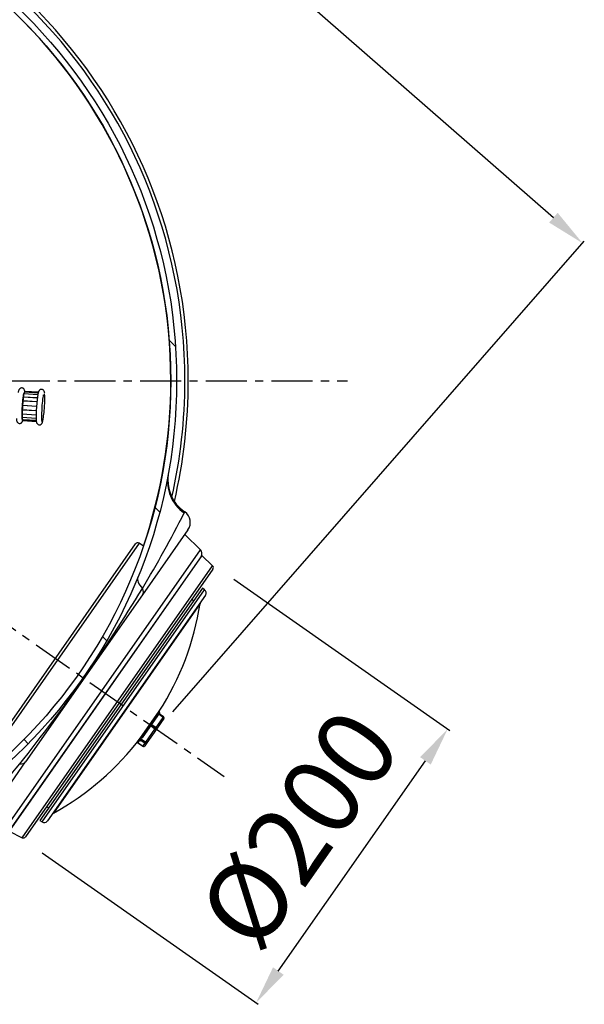
# Model space of a CAD drawing. Units: inches. Extents: x -8801 to 313, y 77 to 9603.
# Drawn here: x -5890 to -5454, y 899 to 1659 of the extents above; entities that cross this region are included whole.
import ezdxf

# ---------------------------------------------------------------- set-up
doc = ezdxf.new("R2010")
doc.units = ezdxf.units.IN
doc.linetypes.add('CENTER', pattern=[2, 1.25, -0.25, 0.25, -0.25])
for name, color, linetype in [('BRAZO_COLECTOR_2', 7, 'Continuous'), ('CILINDRE_1200', 7, 'Continuous'), ('COTAS', 1, 'Continuous'), ('CUL_PL', 7, 'Continuous'), ('EJES', 3, 'CENTER'), ('TAPA_PTQ', 7, 'Continuous'), ('TAPA_PTQ2', 7, 'Continuous'), ('TAPA_PTQ3', 7, 'Continuous'), ('TAPÓN_PURGA', 7, 'Continuous')]:
    doc.layers.add(name, color=color, linetype=linetype)
doc.dimstyles.new('NORMAL', dxfattribs={"dimtxt": 60, "dimasz": 30, "dimexe": 2, "dimexo": 25, "dimgap": 20, "dimtad": 1, "dimdec": 0, "dimzin": 0, "dimdsep": 46, "dimtxsty": 'Standard', "dimcen": 0, "dimadec": 0, "dimazin": 0, "dimtfac": 0.4, "dimtdec": 0, "dimtmove": 1, "dimatfit": 0, "dimfxl": 0, "dimtolj": 1, "dimtzin": 0, "dimarcsym": 0})

# ---------------------------------------------------------------- blocks, each defined once
blk = doc.blocks.new('*D26')
at = {"layer": 'COTAS', "color": 0, "lineweight": -2, "ltscale": 25.4}
for p, q in [((-5724.97, 1227.04), (-5557.95, 1110.09)), ((-5690.51, 924.26), (-5576.79, 1086.66)), ((-5873.1, 1015.48), (-5706.08, 898.53))]:
    blk.add_line(p, q, dxfattribs=at)
at = {"layer": 'COTAS', "color": 0, "ltscale": 25.4}
for points in [[(-5580.89, 1089.53), (-5572.7, 1083.79), (-5559.59, 1111.24)], [(-5694.61, 927.12), (-5686.42, 921.39), (-5707.72, 899.68)]]:
    blk.add_solid(points, dxfattribs=at)
at = {"layer": 'Defpoints', "color": 0, "ltscale": 25.4}
for p in [(-5745.45, 1241.38), (-5559.59, 1111.24), (-5893.58, 1029.82)]:
    blk.add_point(p, dxfattribs=at)
at = {"layer": 'COTAS', "color": 0, "ltscale": 25.4, "insert": (-5674.61, 1034.14), "char_height": 60, "attachment_point": 5, "rotation": 55}
blk.add_mtext('\\A1;%%C200', dxfattribs=at)
blk = doc.blocks.new('*D38')
at = {"layer": 'COTAS', "color": 0, "lineweight": -2, "ltscale": 25.4}
for p, q in [((-6429.76, 1700.08), (-6111.77, 2063.6)), ((-6090.51, 2042.34), (-5477.87, 1506.43)), ((-5771.97, 1124.66), (-5453.98, 1488.18))]:
    blk.add_line(p, q, dxfattribs=at)
at = {"layer": 'COTAS', "color": 0, "ltscale": 25.4}
for points in [[(-6087.22, 2046.1), (-6093.8, 2038.57), (-6113.09, 2062.09)], [(-5474.58, 1510.19), (-5481.17, 1502.66), (-5455.29, 1486.67)]]:
    blk.add_solid(points, dxfattribs=at)
at = {"layer": 'Defpoints', "color": 0, "ltscale": 25.4}
for p in [(-6446.22, 1681.26), (-5455.29, 1486.67), (-5788.43, 1105.85)]:
    blk.add_point(p, dxfattribs=at)
at = {"layer": 'COTAS', "color": 0, "ltscale": 25.4, "insert": (-5751.27, 1812.02), "char_height": 60, "attachment_point": 5, "rotation": 318.82161}
blk.add_mtext('\\A1;874 mm', dxfattribs=at)

msp = doc.modelspace()

# ---------------------------------------------------------------- hatches: boundary and pattern name
at = {"layer": 'CILINDRE_1200', "linetype": 'Continuous', "ltscale": 25.4}
h = msp.add_hatch(dxfattribs=at)
h.set_pattern_fill('LINE', scale=31.25, angle=135, style=0, pattern_type=2)
h.set_pattern_definition([(135, (-7275.69, 2491.56), (-70.1583, -70.1583), [])])
edge = h.paths.add_edge_path()
edge.add_ellipse((-6169.13, 1380.4), major_axis=(400, 0), ratio=1, start_angle=0, end_angle=360)
edge = h.paths.add_edge_path()
edge.add_ellipse((-6169.13, 1380.4), major_axis=(395.5, 0), ratio=1, start_angle=0, end_angle=360)

# ---------------------------------------------------------------- linework, layer by layer
at = {"layer": 'BRAZO_COLECTOR_2', "color": 7, "linetype": 'Continuous', "ltscale": 25.4}
for p, q in [((-5876.45, 1369.51), (-5887.21, 1370.25)), ((-5887.18, 1370.42), (-5887.18, 1370.25)), ((-5887.18, 1370.42), (-5876.42, 1369.67)), ((-5876.01, 1371.01), (-5886.83, 1371.76)), ((-5886.8, 1371.84), (-5886.8, 1371.75)), ((-5886.8, 1371.84), (-5875.98, 1371.09)), ((-5876.02, 1371.48), (-5886.51, 1372.21)), ((-5877.18, 1364), (-5887.96, 1364.74)), ((-5887.93, 1365.02), (-5887.89, 1364.74)), ((-5887.93, 1365.02), (-5877.15, 1364.28)), ((-5876.83, 1367.09), (-5887.6, 1367.83)), ((-5887.57, 1368.07), (-5887.56, 1367.83)), ((-5887.57, 1368.07), (-5876.79, 1367.32)), ((-5888.54, 1354.84), (-5877.76, 1354.09)), ((-5888.49, 1354.83), (-5888.54, 1354.59)), ((-5877.77, 1353.84), (-5888.54, 1354.59)), ((-5888.35, 1358.06), (-5888.46, 1357.78)), ((-5877.68, 1357.03), (-5888.46, 1357.78)), ((-5888.44, 1358.06), (-5877.66, 1357.32)), ((-5877.47, 1360.53), (-5888.26, 1361.28)), ((-5888.23, 1361.57), (-5888.04, 1361.47)), ((-5888.23, 1361.57), (-5877.45, 1360.83)), ((-5888.04, 1361.47), (-5877.46, 1360.74)), ((-5888.52, 1352.2), (-5877.75, 1351.46)), ((-5888.48, 1352.2), (-5888.51, 1352.02)), ((-5877.74, 1351.28), (-5888.51, 1352.02)), ((-5888.37, 1350.43), (-5877.56, 1349.68)), ((-5888.34, 1350.43), (-5888.35, 1350.32)), ((-5877.54, 1349.58), (-5888.35, 1350.32)), ((-5888.12, 1349.68), (-5877.57, 1348.95)), ((-5888.09, 1349.68), (-5888.1, 1349.67)), ((-5877.57, 1348.94), (-5888.1, 1349.67)), ((-5888.07, 1349.66), (-5877.57, 1348.94))]:
    msp.add_line(p, q, dxfattribs=at)
for centre, major_axis, start_param, end_param in [((-5887.6, 1360.96), (-0.8, -11.62), 3.732467, 6.010522), ((-5887.29, 1360.93), (0.78, 11.27), 0.604149, 0.891759), ((-5887.29, 1360.93), (0.78, 11.27), 0.28999, 0.5776), ((-5887.29, 1360.93), (-0.78, -11.27), 3.141593, 3.405033), ((-5876.48, 1360.19), (0.8, 11.62), 0.590874, 2.569135), ((-5872.31, 1359.9), (-0.8, -11.62), 3.732467, 6.010522), ((-5872.31, 1359.9), (-0.8, -11.62), 0.576702, 2.683374), ((-5887.6, 1360.96), (0.62, 8.98), 0.584233, 2.55736), ((-5887.29, 1360.93), (0.78, 11.27), 1.232468, 1.520077), ((-5887.29, 1360.93), (0.78, 11.27), 0.918308, 1.205918), ((-5887.29, 1360.93), (-0.78, -11.27), 5.316538, 5.604148), ((-5887.29, 1360.93), (-0.78, -11.27), 5.002379, 5.289988), ((-5887.29, 1360.93), (-0.78, -11.27), 4.688219, 4.975829), ((-5887.6, 1360.96), (0.62, 8.98), 4.742737, 4.766501), ((-5887.29, 1360.93), (-0.62, -8.98), 1.601144, 1.624908), ((-5887.29, 1360.93), (-0.78, -11.27), 5.630697, 5.918307), ((-5887.29, 1360.93), (-0.78, -11.27), 5.944856, 6.232466), ((-5887.29, 1360.93), (0.78, 11.27), 3.117423, 3.141593)]:
    msp.add_ellipse(centre, major_axis=major_axis, ratio=0.087156, start_param=start_param, end_param=end_param, dxfattribs=at)
for points, knots in [([(-5886.49, 1372.25), (-5886.52, 1372.49), (-5886.61, 1372.87), (-5886.8, 1373.45), (-5887.17, 1374.06), (-5887.79, 1374.59), (-5888.65, 1374.88), (-5889.53, 1374.78), (-5890.22, 1374.41), (-5890.66, 1373.97), (-5890.96, 1373.51), (-5891.19, 1372.97), (-5891.41, 1372.25), (-5891.56, 1371.59), (-5891.64, 1371.2)], [0.0657815, 0.0657815, 0.0657815, 0.0657815, 0.1682189, 0.251684, 0.31247, 0.3742186, 0.4377007, 0.505482, 0.5602642, 0.6121465, 0.6708761, 0.7475973, 0.8729981, 1, 1, 1, 1]), ([(-5871.14, 1370.7), (-5871.14, 1370.71), (-5871.18, 1371.17), (-5871.28, 1371.67), (-5871.51, 1372.39), (-5871.88, 1373), (-5872.5, 1373.53), (-5873.36, 1373.82), (-5874.24, 1373.72), (-5874.93, 1373.36), (-5875.37, 1372.91), (-5875.67, 1372.45), (-5875.9, 1371.91), (-5876.12, 1371.19), (-5876.27, 1370.54), (-5876.35, 1370.15)], [0, 0, 0, 0, 0.002152, 0.168219, 0.251684, 0.31247, 0.374219, 0.437701, 0.505482, 0.560264, 0.612146, 0.670876, 0.747597, 0.872998, 1, 1, 1, 1]), ([(-5892.99, 1351.25), (-5892.99, 1351.07), (-5892.95, 1350.44), (-5892.85, 1349.73), (-5892.67, 1349.01), (-5892.37, 1348.37), (-5891.78, 1347.74), (-5890.99, 1347.38), (-5890.11, 1347.35), (-5889.36, 1347.64), (-5888.84, 1348.06), (-5888.51, 1348.52), (-5888.26, 1349.01), (-5888.13, 1349.38), (-5888.05, 1349.63), (-5888.05, 1349.65)], [0, 0, 0, 0, 0.0479092, 0.1972958, 0.2859354, 0.3602807, 0.4170839, 0.4755057, 0.5343986, 0.5880917, 0.6361903, 0.6867355, 0.7500821, 0.8433707, 0.8533064, 0.8533064, 0.8533064, 0.8533064]), ([(-5877.7, 1350.19), (-5877.7, 1350.01), (-5877.66, 1349.39), (-5877.56, 1348.68), (-5877.38, 1347.96), (-5877.08, 1347.31), (-5876.49, 1346.69), (-5875.7, 1346.32), (-5874.82, 1346.3), (-5874.08, 1346.58), (-5873.55, 1347.01), (-5873.22, 1347.46), (-5872.97, 1347.95), (-5872.74, 1348.64), (-5872.56, 1349.28), (-5872.47, 1349.79), (-5872.46, 1349.83)], [0, 0, 0, 0, 0.047909, 0.197296, 0.285935, 0.360281, 0.417084, 0.475506, 0.534399, 0.588092, 0.63619, 0.686736, 0.750082, 0.843371, 0.99049, 1, 1, 1, 1])]:
    msp.add_open_spline(points, degree=3, knots=knots, dxfattribs=at)
at = {"layer": 'CILINDRE_1200', "color": 7, "linetype": 'Continuous', "ltscale": 25.4}
for p, q in [((-5762.81, 1279.01), (-5763.31, 1278.29)), ((-5762.81, 1279.01), (-5763.2, 1279.28)), ((-5760.35, 1265.08), (-5795.47, 1214.92)), ((-5795.47, 1214.92), (-5885.83, 1085.88)), ((-5920.95, 1035.72), (-5885.83, 1085.88))]:
    msp.add_line(p, q, dxfattribs=at)
for radius in [400, 395.5]:
    msp.add_circle((-6169.13, 1380.4), radius, dxfattribs=at)
for centre, radius, start, end in [((-6169.13, 1380.4), 409.02, 0, 265.29075), ((-6169.13, 1380.4), 406.41, 0, 265.26042), ((-6169.13, 1380.4), 406.41, 347.20696, 0), ((-6169.13, 1380.4), 409.02, 346.81692, 0), ((-5745.99, 1303.86), 30, 170.78384, 235.01937), ((-6627.56, 1716.88), 969.17, 329.14409, 333.09329), ((-5768.54, 1270.82), 10, 325, 55), ((-6902.02, 1893.58), 1295.45, 321.33924, 328.66076), ((-6639.9, 1694.18), 966.24, 316.90072, 320.8619)]:
    msp.add_arc(centre, radius, start, end, dxfattribs=at)
for centre, major_axis, ratio, start_param, end_param in [((-5746.2, 1302.72), (-29.51, 5.42), 0.992928, 0, 1.144269), ((-5771.27, 1217.27), (27.76, -11.38), 0.366723, 3.141593, 3.815561), ((-5803.67, 1220.65), (-8.19, 5.74), 0.562587, 3.141593, 3.920204), ((-5894.02, 1091.62), (8.19, -5.74), 0.562587, 5.504574, 6.283185)]:
    msp.add_ellipse(centre, major_axis=major_axis, ratio=ratio, start_param=start_param, end_param=end_param, dxfattribs=at)
msp.add_open_spline([(-5763.2, 1279.29), (-5763.2, 1279.29), (-5763.2, 1279.29), (-5763.24, 1278.95), (-5763.31, 1278.29)], degree=3, knots=[0.4996501, 0.4996501, 0.4996501, 0.4996501, 0.5, 1, 1, 1, 1], dxfattribs=at)
at = {"layer": 'CUL_PL', "color": 7, "linetype": 'Continuous', "ltscale": 25.4}
for start, end in [(0, 260.00897), (341.14866, 0)]:
    msp.add_arc((-6169.13, 1380.4), 395.5, start, end, dxfattribs=at)
at = {"layer": 'EJES', "ltscale": 25.4}
for p, q in [((-6711.78, 1380.4), (-5636.93, 1380.4)), ((-6169.13, 1380.4), (-5732.27, 1074.51))]:
    msp.add_line(p, q, dxfattribs=at)
at = {"layer": 'TAPA_PTQ', "color": 7, "linetype": 'Continuous', "ltscale": 25.4}
for p, q in [((-5749.18, 1220.05), (-5874.82, 1040.63)), ((-5873.2, 1039.49), (-5747.56, 1218.91)), ((-5747.56, 1218.91), (-5749.18, 1220.05)), ((-5746.83, 1214.74), (-5869.02, 1040.23)), ((-5756.08, 1210.21), (-5757.57, 1211.25)), ((-5750.96, 1208.3), (-5864.38, 1046.31)), ((-5798.68, 1102.12), (-5784.37, 1122.57)), ((-5796.96, 1104.57), (-5782.65, 1125.02)), ((-5782.51, 1124.34), (-5796.28, 1104.68)), ((-5782.09, 1124.04), (-5795.86, 1104.38)), ((-5782.09, 1124.04), (-5782.51, 1124.34)), ((-5796.28, 1104.68), (-5795.86, 1104.38)), ((-5797.43, 1103.04), (-5798, 1102.23)), ((-5797, 1102.75), (-5797.57, 1101.93)), ((-5869.42, 1051.52), (-5867.92, 1050.47)), ((-5874.82, 1040.63), (-5873.2, 1039.49))]:
    msp.add_line(p, q, dxfattribs=at)
for centre, radius, start, end in [((-5749.28, 1216.46), 3, 325, 55), ((-5961.78, 1240.86), 213.33, 327.11161, 351.22082), ((-5747.99, 1207.84), 3, 145, 171.22082), ((-5783.95, 1122.29), 0.5, 147.11161, 206.64102), ((-5782.23, 1124.75), 0.5, 147.11161, 235), ((-5967.08, 1233.29), 213.33, 298.77918, 322.88839), ((-5796.57, 1104.27), 0.5, 55, 142.88839), ((-5798.29, 1101.82), 0.5, 83.35898, 142.88839), ((-5862.94, 1043.68), 3, 118.77918, 145), ((-5871.47, 1041.95), 3, 235, 325)]:
    msp.add_arc(centre, radius, start, end, dxfattribs=at)
at = {"layer": 'TAPA_PTQ2', "color": 7, "linetype": 'Continuous', "ltscale": 25.4}
for p, q in [((-5749.58, 1245.33), (-5898.71, 1032.35)), ((-5741.31, 1237.42), (-5749.58, 1245.33)), ((-5888.45, 1027.29), (-5741.31, 1237.42)), ((-5741.06, 1234.83), (-5885.93, 1027.94)), ((-5898.71, 1032.35), (-5888.45, 1027.29))]:
    msp.add_line(p, q, dxfattribs=at)
for centre, start, end in [((-5742.7, 1235.98), 325, 46.25384), ((-5887.56, 1029.08), 243.74616, 325)]:
    msp.add_arc(centre, 2, start, end, dxfattribs=at)
at = {"layer": 'TAPA_PTQ3', "color": 7, "linetype": 'Continuous', "ltscale": 25.4}
for p, q in [((-5750.73, 1249.84), (-5762.84, 1261.52)), ((-5924.71, 1077.42), (-5800.82, 1254.35)), ((-5798.04, 1254.85), (-5924.22, 1074.63)), ((-5903.34, 1031.89), (-5750.73, 1249.84)), ((-5794.84, 1252.61), (-5798.04, 1254.85)), ((-5750.23, 1244.66), (-5898.3, 1033.19))]:
    msp.add_line(p, q, dxfattribs=at)
for centre, radius, start, end in [((-5799.18, 1253.21), 2, 55, 145), ((-5753.51, 1246.96), 4, 325, 46.0507)]:
    msp.add_arc(centre, radius, start, end, dxfattribs=at)
at = {"layer": 'TAPÓN_PURGA', "color": 7, "linetype": 'Continuous', "ltscale": 25.4}
for p, q in [((-5783.64, 1123.14), (-5789.16, 1115.27)), ((-5785.06, 1112.4), (-5779.55, 1120.28)), ((-5778.99, 1119.33), (-5784.73, 1111.13)), ((-5783.64, 1123.14), (-5783.33, 1123.59)), ((-5779.55, 1120.28), (-5783.64, 1123.14)), ((-5779.24, 1120.72), (-5783.33, 1123.59)), ((-5779.55, 1120.28), (-5779.24, 1120.72)), ((-5789.95, 1114.13), (-5797.07, 1103.96)), ((-5792.98, 1101.1), (-5785.86, 1111.26)), ((-5784.73, 1111.13), (-5792.13, 1100.56)), ((-5789.95, 1114.13), (-5789.16, 1115.27)), ((-5785.86, 1111.26), (-5789.95, 1114.13)), ((-5789.16, 1115.27), (-5785.06, 1112.4)), ((-5785.86, 1111.26), (-5785.06, 1112.4)), ((-5780.68, 1116.92), (-5780.66, 1116.94)), ((-5797.62, 1103.18), (-5797.07, 1103.96)), ((-5797.07, 1103.96), (-5792.98, 1101.1)), ((-5799.22, 1100.89), (-5799.29, 1100.8)), ((-5799.29, 1100.8), (-5795.19, 1097.93)), ((-5797.62, 1103.18), (-5799.22, 1100.89)), ((-5799.22, 1100.89), (-5795.13, 1098.02)), ((-5797.62, 1103.18), (-5793.53, 1100.31)), ((-5795.13, 1098.02), (-5795.19, 1097.93)), ((-5795.13, 1098.02), (-5793.53, 1100.31)), ((-5792.12, 1100.58), (-5793.8, 1098.17)), ((-5792.98, 1101.1), (-5793.53, 1100.31))]:
    msp.add_line(p, q, dxfattribs=at)
for centre, start, end in [((-5779.81, 1119.9), 325, 55), ((-5794.62, 1098.75), 235, 325), ((-5792.95, 1101.13), 235, 325)]:
    msp.add_arc(centre, 1, start, end, dxfattribs=at)
for centre, ratio, start_param, end_param in [((-5779.81, 1119.9), 0.458715, 3.141593, 4.712389), ((-5785.55, 1111.71), 0.540178, 1.570796, 3.141593), ((-5785.55, 1111.71), 0.843397, 3.141593, 4.712389), ((-5794.62, 1098.75), 0.887006, 1.570796, 3.141593), ((-5792.95, 1101.13), 0.04361, 1.570796, 3.141593)]:
    msp.add_ellipse(centre, major_axis=(-0.819, 0.574), ratio=ratio, start_param=start_param, end_param=end_param, dxfattribs=at)

# ---------------------------------------------------------------- dimensions: what is measured, and where the dimension line sits
at = {"layer": 'COTAS', "ltscale": 25.4}
dim = msp.add_aligned_dim(p1=(-6446.22, 1681.26), p2=(-5788.43, 1105.85), distance=505.97, dimstyle='NORMAL', override={"dimpost": ' mm'}, dxfattribs=at)
dim.commit()
dim.dimension.update_dxf_attribs({"geometry": '*D38', "text_midpoint": (-5751.27, 1812.02)})
dim = msp.add_aligned_dim(p1=(-5893.58, 1029.82), p2=(-5745.45, 1241.38), distance=-226.89, text='%%C200', dimstyle='NORMAL', override={"dimpost": ' mm'}, dxfattribs=at)
dim.commit()
dim.dimension.update_dxf_attribs({"geometry": '*D26', "text_midpoint": (-5674.61, 1034.14)})

doc.saveas('drawing.dxf')
